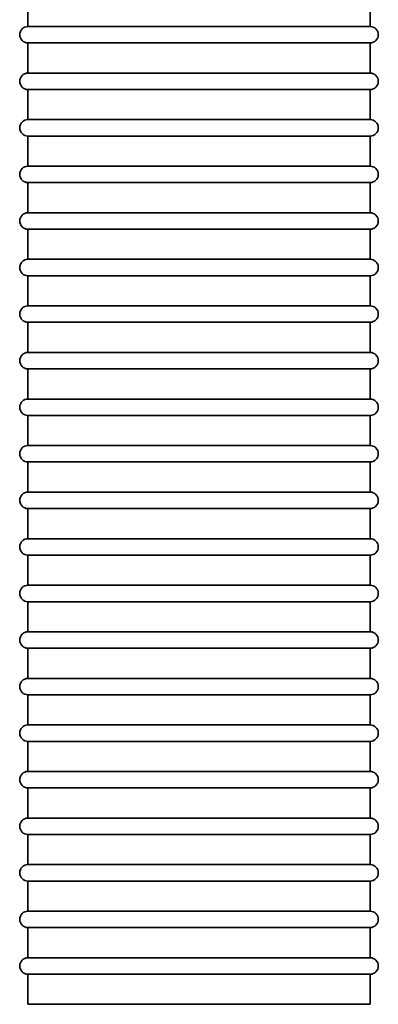
# Model space of a CAD drawing. Units: millimetres. Extents: x -3051 to 75727, y -543 to 5732.
# Drawn here: x 11733 to 11864, y 2912 to 3272 of the extents above; entities that cross this region are included whole.
import ezdxf

# ---------------------------------------------------------------- set-up
doc = ezdxf.new("R2010")
doc.units = ezdxf.units.MM
doc.layers.add('Kontur OBP', color=40, linetype='Continuous', lineweight=35)

# ---------------------------------------------------------------- blocks, each defined once
blk = doc.blocks.new('OBS_P-125 Rzut 1')
at = {"layer": 'Kontur OBP'}
for p, q in [((-390.66, -679.67), (-390.66, -679.15)), ((-265.66, -679.67), (-265.66, -679.15)), ((-265.66, -679.67), (-390.66, -679.67)), ((-390.66, -685.67), (-265.66, -685.67)), ((-390.66, -696.67), (-390.66, -685.67)), ((-265.66, -696.67), (-265.66, -685.67)), ((-265.66, -696.67), (-390.66, -696.67)), ((-390.66, -702.67), (-265.66, -702.67)), ((-390.66, -713.67), (-390.66, -702.67)), ((-265.66, -713.67), (-265.66, -702.67)), ((-265.66, -713.67), (-390.66, -713.67)), ((-390.66, -719.67), (-265.66, -719.67)), ((-390.66, -730.67), (-390.66, -719.67)), ((-265.66, -730.67), (-265.66, -719.67)), ((-265.66, -730.67), (-390.66, -730.67)), ((-390.66, -736.67), (-265.66, -736.67)), ((-390.66, -747.67), (-390.66, -736.67)), ((-265.66, -747.67), (-265.66, -736.67)), ((-265.66, -747.67), (-390.66, -747.67)), ((-390.66, -753.67), (-265.66, -753.67)), ((-390.66, -764.67), (-390.66, -753.67)), ((-265.66, -764.67), (-265.66, -753.67)), ((-265.66, -764.67), (-390.66, -764.67)), ((-390.66, -770.67), (-265.66, -770.67)), ((-390.66, -781.67), (-390.66, -770.67)), ((-265.66, -781.67), (-265.66, -770.67)), ((-265.66, -781.67), (-390.66, -781.67)), ((-390.66, -787.67), (-265.66, -787.67)), ((-390.66, -798.67), (-390.66, -787.67)), ((-265.66, -798.67), (-265.66, -787.67)), ((-265.66, -798.67), (-390.66, -798.67)), ((-390.66, -804.67), (-265.66, -804.67)), ((-390.66, -815.67), (-390.66, -804.67)), ((-265.66, -815.67), (-265.66, -804.67)), ((-265.66, -815.67), (-390.66, -815.67)), ((-390.66, -821.67), (-265.66, -821.67)), ((-390.66, -832.67), (-390.66, -821.67)), ((-265.66, -832.67), (-265.66, -821.67)), ((-265.66, -832.67), (-390.66, -832.67)), ((-390.66, -838.67), (-265.66, -838.67)), ((-390.66, -849.67), (-390.66, -838.67)), ((-265.66, -849.67), (-265.66, -838.67)), ((-265.66, -849.67), (-390.66, -849.67)), ((-390.66, -855.67), (-265.66, -855.67)), ((-390.66, -866.67), (-390.66, -855.67)), ((-265.66, -866.67), (-265.66, -855.67)), ((-265.66, -866.67), (-390.66, -866.67)), ((-390.66, -872.67), (-265.66, -872.67)), ((-390.66, -883.67), (-390.66, -872.67)), ((-265.66, -883.67), (-265.66, -872.67)), ((-265.66, -883.67), (-390.66, -883.67)), ((-390.66, -889.67), (-265.66, -889.67)), ((-390.66, -900.67), (-390.66, -889.67)), ((-265.66, -900.67), (-265.66, -889.67)), ((-265.66, -900.67), (-390.66, -900.67)), ((-390.66, -906.67), (-265.66, -906.67)), ((-390.66, -917.67), (-390.66, -906.67)), ((-265.66, -917.67), (-265.66, -906.67)), ((-265.66, -917.67), (-390.66, -917.67)), ((-390.66, -923.67), (-265.66, -923.67)), ((-390.66, -934.67), (-390.66, -923.67)), ((-265.66, -934.67), (-265.66, -923.67)), ((-265.66, -934.67), (-390.66, -934.67)), ((-390.66, -940.67), (-265.66, -940.67)), ((-390.66, -951.67), (-390.66, -940.67)), ((-265.66, -951.67), (-265.66, -940.67)), ((-265.66, -951.67), (-390.66, -951.67)), ((-390.66, -957.67), (-265.66, -957.67)), ((-390.66, -968.67), (-390.66, -957.67)), ((-265.66, -968.67), (-265.66, -957.67)), ((-265.66, -968.67), (-390.66, -968.67)), ((-390.66, -974.67), (-265.66, -974.67)), ((-390.66, -985.67), (-390.66, -974.67)), ((-265.66, -985.67), (-265.66, -974.67)), ((-265.66, -985.67), (-390.66, -985.67)), ((-390.66, -991.67), (-265.66, -991.67)), ((-390.66, -1002.67), (-390.66, -991.67)), ((-265.66, -1002.67), (-265.66, -991.67)), ((-265.66, -1002.67), (-390.66, -1002.67)), ((-390.66, -1008.67), (-265.66, -1008.67)), ((-390.66, -1019.67), (-390.66, -1008.67)), ((-265.66, -1019.67), (-265.66, -1008.67)), ((-265.66, -1019.67), (-390.66, -1019.67)), ((-390.66, -1025.67), (-265.66, -1025.67)), ((-390.66, -1036.67), (-390.66, -1025.67)), ((-265.66, -1036.67), (-265.66, -1025.67)), ((-265.66, -1036.67), (-390.66, -1036.67))]:
    blk.add_line(p, q, dxfattribs=at)
for centre, start, end in [((-390.66, -682.67), 90, 270), ((-265.66, -682.67), 270, 90), ((-390.66, -699.67), 90, 270), ((-265.66, -699.67), 270, 90), ((-390.66, -716.67), 90, 270), ((-265.66, -716.67), 270, 90), ((-390.66, -733.67), 90, 270), ((-265.66, -733.67), 270, 90), ((-390.66, -750.67), 90, 270), ((-265.66, -750.67), 270, 90), ((-390.66, -767.67), 90, 270), ((-265.66, -767.67), 270, 90), ((-390.66, -784.67), 90, 270), ((-265.66, -784.67), 270, 90), ((-390.66, -801.67), 90, 270), ((-265.66, -801.67), 270, 90), ((-390.66, -818.67), 90, 270), ((-265.66, -818.67), 270, 90), ((-390.66, -835.67), 90, 270), ((-265.66, -835.67), 270, 90), ((-390.66, -852.67), 90, 270), ((-265.66, -852.67), 270, 90), ((-390.66, -869.67), 90, 270), ((-265.66, -869.67), 270, 90), ((-390.66, -886.67), 90, 270), ((-265.66, -886.67), 270, 90), ((-390.66, -903.67), 90, 270), ((-265.66, -903.67), 270, 90), ((-390.66, -920.67), 90, 270), ((-265.66, -920.67), 270, 90), ((-390.66, -937.67), 90, 270), ((-265.66, -937.67), 270, 90), ((-390.66, -954.67), 90, 270), ((-265.66, -954.67), 270, 90), ((-390.66, -971.67), 90, 270), ((-265.66, -971.67), 270, 90), ((-390.66, -988.67), 90, 270), ((-265.66, -988.67), 270, 90), ((-390.66, -1005.67), 90, 270), ((-265.66, -1005.67), 270, 90), ((-390.66, -1022.67), 90, 270), ((-265.66, -1022.67), 270, 90)]:
    blk.add_arc(centre, 3, start, end, dxfattribs=at)
for points in [[(-265.66, -679.15), (-265.66, -678.31), (-265.66, -677.47), (-265.68, -675.79), (-265.68, -674.95), (-265.71, -673.26), (-265.72, -672.42), (-265.76, -670.74), (-265.78, -669.9), (-265.82, -668.22), (-265.85, -667.38), (-265.88, -666.53)], [(-390.66, -679.15), (-390.66, -678.6), (-390.66, -678.04), (-390.67, -676.93), (-390.68, -676.37), (-390.69, -675.26), (-390.7, -674.7), (-390.72, -673.59), (-390.74, -673.03), (-390.77, -671.92), (-390.78, -671.36), (-390.8, -670.81)]]:
    blk.add_open_spline(points, degree=3, knots=[3.14159265, 3.14159265, 3.14159265, 3.14159265, 3.14843136, 3.14843136, 3.15527007, 3.15527007, 3.16210877, 3.16210877, 3.16894748, 3.16894748, 3.17578618, 3.17578618, 3.17578618, 3.17578618], dxfattribs=at)

msp = doc.modelspace()

# ---------------------------------------------------------------- block references
at = {"layer": 'Kontur OBP'}
msp.add_blockref('OBS_P-125 Rzut 1', (12126.21, 3948.8), dxfattribs=at)

doc.saveas('drawing.dxf')
